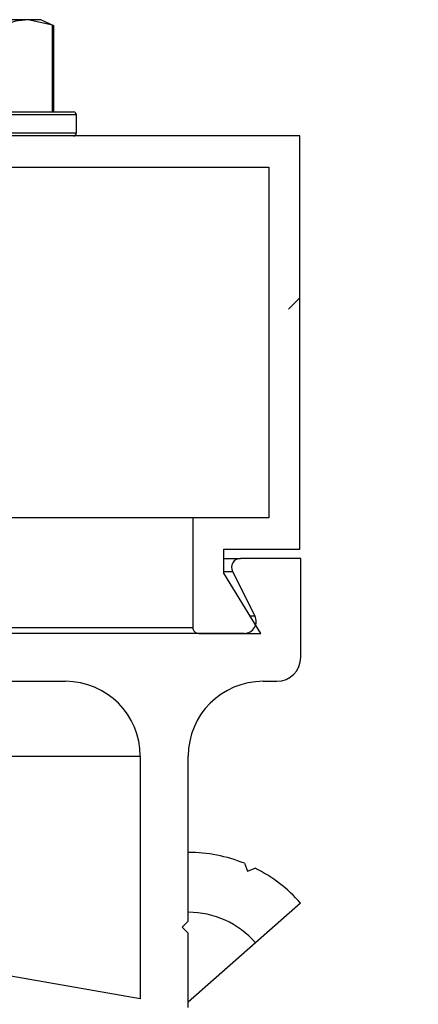
# Model space of a CAD drawing. Units: inches. Extents: x 0.2 to 11, y 0.2 to 8.2.
# Drawn here: x 1.7 to 1.7, y 2.7 to 2.8 of the extents above; entities that cross this region are included whole.
import ezdxf

# ---------------------------------------------------------------- set-up
doc = ezdxf.new("R2010")
doc.units = ezdxf.units.IN
doc.header["$MEASUREMENT"] = 0
doc.layers.add('DIMENSIONS', color=7, linetype='Continuous')
pattern_1 = [(135.0000000000002, (0, 0), (-0.08838834764831814, -0.08838834764831875), []), (225.0000000000002, (0, 0), (-0.08838834764831754, -0.2651650429449556), [0.3125, -0.1875])]

msp = doc.modelspace()

# ---------------------------------------------------------------- hatches: boundary and pattern name
at = {"layer": 'DIMENSIONS', "linetype": 'Continuous', "lineweight": 18}
h = msp.add_hatch(dxfattribs=at)
h.set_pattern_fill('ANSI38', color=256, angle=90.0000000000002, style=0)
h.set_pattern_definition(pattern_1)
edge = h.paths.add_edge_path(flags=0)
edge.add_line((1.701985172270877, 2.769009880243555), (1.701985172270877, 2.767697380243555))
edge.add_arc((1.702297672270877, 2.767697380243555), 0.0003125, 180, 269.9999999999601)
edge.add_line((1.702297672270876, 2.767384880243555), (1.704907047270877, 2.767384880243555))
edge.add_line((1.704907047270877, 2.767384880243555), (1.704907047270877, 2.791775505243555))
edge.add_line((1.704907047270877, 2.791775505243555), (1.722672672270877, 2.791775505243555))
edge.add_line((1.722672672270877, 2.791775505243555), (1.722672672270877, 2.773478630243555))
edge.add_line((1.722672672270877, 2.773478630243555), (1.718703922270877, 2.773478630243555))
edge.add_line((1.718703922270877, 2.773478630243555), (1.718703922270877, 2.767775505243555))
edge.add_arc((1.719016422270877, 2.767775505243555), 0.0003125, 180, 270.0000000000008)
edge.add_line((1.719016422270877, 2.767463005243555), (1.722250797270877, 2.767463005243555))
edge.add_line((1.722250797270877, 2.767463005243555), (1.720328922270877, 2.770603630243555))
edge.add_line((1.720328922270877, 2.770603630243555), (1.720328922270877, 2.771853630243554))
edge.add_line((1.720328922270877, 2.771853630243554), (1.724297672270877, 2.771853630243554))
edge.add_line((1.724297672270877, 2.771853630243554), (1.724297672270877, 2.793400505243555))
edge.add_line((1.724297672270877, 2.793400505243555), (1.677422672270877, 2.793400505243555))
edge.add_line((1.677422672270877, 2.793400505243555), (1.677422672270877, 2.791775505243555))
edge.add_line((1.677422672270877, 2.791775505243555), (1.685235172270877, 2.791775505243555))
edge.add_arc((1.687012516020877, 2.793143119989648), 0.002242614746093749, 217.5772439643288, 322.4227560356728)
edge.add_line((1.688789859770877, 2.791775505243555), (1.695039859770877, 2.791775505243555))
edge.add_arc((1.696817203520877, 2.793143119989648), 0.002242614746093749, 217.5772439643288, 322.4227560356728)
edge.add_line((1.698594547270877, 2.791775505243555), (1.703282047270877, 2.791775505243555))
edge.add_line((1.703282047270877, 2.791775505243555), (1.703282047270877, 2.769009880243555))
edge.add_line((1.703282047270877, 2.769009880243555), (1.701985172270877, 2.769009880243555))
h = msp.add_hatch(dxfattribs=at)
h.set_pattern_fill('ANSI38', color=256, angle=90.0000000000002, style=0)
h.set_pattern_definition(pattern_1)
edge = h.paths.add_edge_path(flags=0)
edge.add_line((1.721392154421934, 2.767463005243517), (1.702375797270876, 2.767463005243517))
edge.add_line((1.702375797270876, 2.767463005243517), (1.702375797270876, 2.769650505243517))
edge.add_line((1.702375797270876, 2.769650505243517), (1.702707253574557, 2.769981961547199))
edge.add_line((1.702707253574557, 2.769981961547199), (1.702707253574557, 2.771369255243518))
edge.add_arc((1.697832253574557, 2.771369255243518), 0.004874999999999997, 0, 90)
edge.add_line((1.697832253574557, 2.776244255243518), (1.688488503574557, 2.776244255243518))
edge.add_line((1.688488503574557, 2.776244255243518), (1.688488503574557, 2.774982349820824))
edge.add_arc((1.687082253574557, 2.773306755243517), 0.0021875, -229.99479911514857, 49.994799115141575, ccw=False)
edge.add_line((1.685676003574557, 2.774982349820824), (1.685676003574557, 2.776244255243518))
edge.add_line((1.685676003574557, 2.776244255243518), (1.679269753574557, 2.776244255243518))
edge.add_arc((1.679269753574557, 2.774994255243518), 0.001249999999999995, 90.00000000001017, 270.0000000000008)
edge.add_line((1.679269753574557, 2.773744255243518), (1.682415214898908, 2.773744255243518))
edge.add_arc((1.687082253574557, 2.773306755243517), 0.004687499999999997, 174.6445993869435, 365.355400613057)
edge.add_line((1.691749292250206, 2.773744255243518), (1.696469547270876, 2.773744255243518))
edge.add_arc((1.696469547270876, 2.770338005243518), 0.003406250000000002, -7.958078640513122e-13, 89.9999999999992, ccw=False)
edge.add_line((1.699875797270876, 2.770338005243518), (1.699875797270876, 2.768869255243517))
edge.add_arc((1.703782047270876, 2.768869255243517), 0.003906249999999999, 180, 270.0000000000008)
edge.add_line((1.703782047270876, 2.764963005243518), (1.712063297270876, 2.764963005243518))
edge.add_arc((1.712063297270876, 2.761056755243517), 0.003906249999999998, -7.958078640513122e-13, 89.9999999999992, ccw=False)
edge.add_line((1.715969547270876, 2.761056755243517), (1.715969547270876, 2.748396930909935))
edge.add_line((1.715969547270876, 2.748396930909935), (1.666075811244855, 2.757194542739668))
edge.add_arc((1.669369700114975, 2.775875114804618), 0.01896875000000001, 213.6152235410882, 259.9999999999996, ccw=False)
edge.add_arc((1.652532047270876, 2.764681755243517), 0.001249999999999995, 33.61522354111541, 213.6152235410767)
edge.add_arc((1.669369700114975, 2.775875114804618), 0.02146875, 213.6152235410899, 260.0000000000014)
edge.add_line((1.665641690800689, 2.754732523357138), (1.66665535749296, 2.754553786569844))
edge.add_arc((1.666438297270876, 2.75332277687858), 0.001250000000000015, -7.958078640513122e-13, 79.99999999998562, ccw=False)
edge.add_line((1.667688297270876, 2.75332277687858), (1.667688297270876, 2.723121651417551))
edge.add_line((1.667688297270876, 2.723121651417551), (1.670188297270876, 2.723121651417551))
edge.add_line((1.670188297270876, 2.723121651417551), (1.670152154999137, 2.752445974374404))
edge.add_arc((1.671402154049726, 2.752447515000096), 0.001249999999999999, 79.99999999999562, 180.0706170978636, ccw=False)
edge.add_line((1.671619214271809, 2.753678524691361), (1.72258297921973, 2.744692237892558))
edge.add_arc((1.721823268442437, 2.74038370397313), 0.004375000000000009, 0.07061709786557913, 79.99999999999659, ccw=False)
edge.add_line((1.726198265119498, 2.740389096163053), (1.726219547270876, 2.723121651417551))
edge.add_line((1.726219547270876, 2.723121651417551), (1.728719547270876, 2.723121651417551))
edge.add_line((1.728719547270876, 2.723121651417551), (1.728719547270876, 2.740379951941559))
edge.add_arc((1.721844547270876, 2.740379951941559), 0.006875000000000003, 0, 80.0000000000014)
edge.add_line((1.723038378492336, 2.747150505243517), (1.718469547270876, 2.747956113458164))
edge.add_line((1.718469547270876, 2.747956113458164), (1.718469547270876, 2.751823886250422))
edge.add_line((1.718469547270876, 2.751823886250422), (1.718157047270876, 2.752136386250422))
edge.add_line((1.718157047270876, 2.752136386250422), (1.718469547270876, 2.752448886250422))
edge.add_line((1.718469547270876, 2.752448886250422), (1.718469547270876, 2.761056755243517))
edge.add_arc((1.722375797270876, 2.761056755243517), 0.003906250000000003, 89.9999999999992, 180, ccw=False)
edge.add_line((1.722375797270876, 2.764963005243518), (1.723094547270876, 2.764963005243518))
edge.add_arc((1.723094547270876, 2.766213005243518), 0.001249999999999997, 270.0000000000008, 360.0000000000008)
edge.add_line((1.724344547270876, 2.766213005243518), (1.724344547270876, 2.771369255243517))
edge.add_line((1.724344547270876, 2.771369255243517), (1.721199466907582, 2.771369255243517))
edge.add_arc((1.721199466907582, 2.770900505243517), 0.0004687500000000006, 90, 206.7481041628825)
edge.add_line((1.720780876046934, 2.770689535449751), (1.721950275569465, 2.768369298301873))
edge.add_arc((1.721392154421934, 2.768088005243518), 0.0006250000000000006, -90.0000000000008, 26.748104162889888, ccw=False)
h = msp.add_hatch(dxfattribs=at)
h.set_pattern_fill('ANSI38', color=256, style=0)
h.set_pattern_definition([(45, (0, 0), (-0.08838834764831845, 0.08838834764831845), []), (135, (0, 0), (-0.2651650429449553, 0.08838834764831846), [0.3125, -0.1875])])
edge = h.paths.add_edge_path(flags=0)
edge.add_line((1.758625797270877, 2.716402901417652), (1.758625797270877, 2.659746651417652))
edge.add_line((1.758625797270877, 2.659746651417652), (1.752782047270877, 2.659746651417652))
edge.add_line((1.752782047270877, 2.659746651417652), (1.746152988342322, 2.664388368450662))
edge.add_line((1.746152988342322, 2.664388368450662), (1.745041683996892, 2.662801261364852))
edge.add_line((1.745041683996892, 2.662801261364852), (1.753847568472998, 2.656635314674078))
edge.add_arc((1.75664375360021, 2.660628680889987), 0.004875000000000015, 234.9999999999993, 349.5761167665131)
edge.add_line((1.761438297270877, 2.659746651417652), (1.761438297270877, 2.716402901417652))
edge.add_arc((1.754719547270877, 2.716402901417652), 0.006718749999999999, 0, 90)
edge.add_line((1.754719547270877, 2.723121651417652), (1.668000797270877, 2.723121651417652))
edge.add_arc((1.668000797270877, 2.723434151417651), 0.0003124999999999998, 180, 270, ccw=False)
edge.add_line((1.667688297270877, 2.723434151417651), (1.667688297270877, 2.752746651417652))
edge.add_line((1.667688297270877, 2.752746651417652), (1.664875797270877, 2.752746651417652))
edge.add_line((1.664875797270877, 2.752746651417652), (1.664875797270877, 2.741496651417652))
edge.add_line((1.664875797270877, 2.741496651417652), (1.665344547270877, 2.741027901417652))
edge.add_line((1.665344547270877, 2.741027901417652), (1.664875797270877, 2.740559151417651))
edge.add_line((1.664875797270877, 2.740559151417651), (1.664875797270877, 2.723434151417651))
edge.add_arc((1.668000797270877, 2.723434151417651), 0.003125, 180, 270.0000000000008)
edge.add_line((1.668000797270877, 2.720309151417651), (1.754719547270877, 2.720309151417651))
edge.add_arc((1.754719547270877, 2.716402901417652), 0.003906249999999999, -7.958078640513122e-13, 90.00000000000239, ccw=False)

# ---------------------------------------------------------------- linework, layer by layer
at = {"color": 7, "linetype": 'Continuous', "lineweight": 25}
for p, q in [((1.710120061937784, 2.799463005243555), (1.705891422270868, 2.799463005243555)), ((1.711394292024081, 2.799171541426396), (1.710120061937784, 2.799463005243555)), ((1.710774234770868, 2.799463005243555), (1.710120061937784, 2.799463005243555)), ((1.711457092616057, 2.799144583400912), (1.710774234770868, 2.799463005243555)), ((1.711394292024081, 2.794650505243555), (1.711394292024081, 2.799171541426396)), ((1.711394292024081, 2.799171541426396), (1.711451817875411, 2.799146837335084)), ((1.711457092616057, 2.794650505243555), (1.711457092616057, 2.799146831358179)), ((1.699297672270868, 2.794650505243555), (1.712485172270868, 2.794650505243555)), ((1.712641422270868, 2.794494255243555), (1.699141422270868, 2.794494255243555)), ((1.712641422270868, 2.793556755243555), (1.712641422270868, 2.794494255243555)), ((1.724297672270877, 2.793400505243555), (1.677422672270877, 2.793400505243555)), ((1.699141422270868, 2.793556755243555), (1.712641422270868, 2.793556755243555)), ((1.724297672270877, 2.771853630243554), (1.724297672270877, 2.793400505243555)), ((1.704907047270877, 2.791775505243554), (1.722672672270877, 2.791775505243554)), ((1.722672672270877, 2.791775505243554), (1.722672672270877, 2.773478630243555)), ((1.718703922270877, 2.773478630243555), (1.708180604343027, 2.773478630243555)), ((1.718703922270877, 2.773478630243555), (1.718703922270877, 2.767775505243555)), ((1.722672672270877, 2.773478630243555), (1.718703922270877, 2.773478630243555)), ((1.720328922270877, 2.771853630243554), (1.724297672270877, 2.771853630243554)), ((1.720328922270877, 2.770603630243555), (1.720328922270877, 2.771853630243554)), ((1.720328922270877, 2.771369255243586), (1.721199466907586, 2.771369255243586)), ((1.724344547270876, 2.771369255243517), (1.721199466907582, 2.771369255243517)), ((1.724344547270876, 2.766213005243518), (1.724344547270876, 2.771369255243517)), ((1.720328922270877, 2.77068953544982), (1.720780876046938, 2.77068953544982)), ((1.722250797270877, 2.767463005243555), (1.720328922270877, 2.770603630243555)), ((1.720780876046934, 2.770689535449751), (1.721950275569465, 2.768369298301873)), ((1.721696200026192, 2.768369298301942), (1.721950275569468, 2.768369298301942)), ((1.721392154421934, 2.767463005243517), (1.702375797270876, 2.767463005243517)), ((1.709219483893469, 2.767775505243555), (1.718703922270877, 2.767775505243555)), ((1.719016422270877, 2.767463005243555), (1.722250797270877, 2.767463005243555)), ((1.703782047270876, 2.764963005243517), (1.712063297270876, 2.764963005243517)), ((1.722375797270876, 2.764963005243517), (1.723094547270876, 2.764963005243517)), ((1.709224362960896, 2.761056755243586), (1.715969547270879, 2.761056755243586)), ((1.715969547270876, 2.761056755243517), (1.715969547270876, 2.748396930909935)), ((1.718469547270876, 2.752448886250421), (1.718469547270876, 2.761056755243517)), ((1.715969547270876, 2.748396930909935), (1.666075811244855, 2.757194542739668)), ((1.721402088012599, 2.755471362738257), (1.721555330979122, 2.755065919958667)), ((1.721555330979122, 2.755065919958667), (1.721960773758711, 2.755219162925191)), ((1.724328922270876, 2.753397619279844), (1.721985172270876, 2.751330626068075)), ((1.718157047270876, 2.752136386250421), (1.718469547270876, 2.752448886250421)), ((1.718469547270876, 2.751823886250421), (1.718157047270876, 2.752136386250421)), ((1.718469547270876, 2.747956113458164), (1.718469547270876, 2.751823886250421)), ((1.721985172270876, 2.751330626068075), (1.718469547270876, 2.748230136250421))]:
    msp.add_line(p, q, dxfattribs=at)
at = {"color": 7, "linetype": 'Continuous', "lineweight": 25, "flags": 128}
msp.add_lwpolyline([(1.710120061937784, 2.799463005243555), (1.709464274314479, 2.799382294935596), (1.708845831851486, 2.799171541426396)], dxfattribs=at)
at = {"color": 7, "linetype": 'Continuous', "lineweight": 25}
for centre, radius, start, end in [((1.712485172270868, 2.794494255243555), 0.0001562500000000799, 0, 90), ((1.712485172270868, 2.793556755243555), 0.0001562500000000799, 270.0000000000008, 0), ((1.721199466907582, 2.770900505243517), 0.0004687500000000178, 90, 206.748104162931), ((1.721392154421934, 2.768088005243518), 0.0006250000000003197, 270.0000000000008, 26.74810416289078), ((1.719016422270877, 2.767775505243555), 0.0003125000000001599, 180, 270.0000000000008), ((1.723094547270876, 2.766213005243518), 0.001250000000000195, 270.0000000000008, 0), ((1.712063297270876, 2.761056755243517), 0.00390625, 0, 90), ((1.722375797270876, 2.761056755243517), 0.00390625, 90, 180), ((1.718469547270876, 2.748230136250421), 0.0078125, 67.95311285570634, 90.00000000000163), ((1.718469547270876, 2.748230136250421), 0.007812500000000272, 41.40962210926975, 63.45650925356542), ((1.718469547270876, 2.748230136250421), 0.00468749999999997, 41.40962210927209, 90)]:
    msp.add_arc(centre, radius, start, end, dxfattribs=at)

doc.saveas('drawing.dxf')
